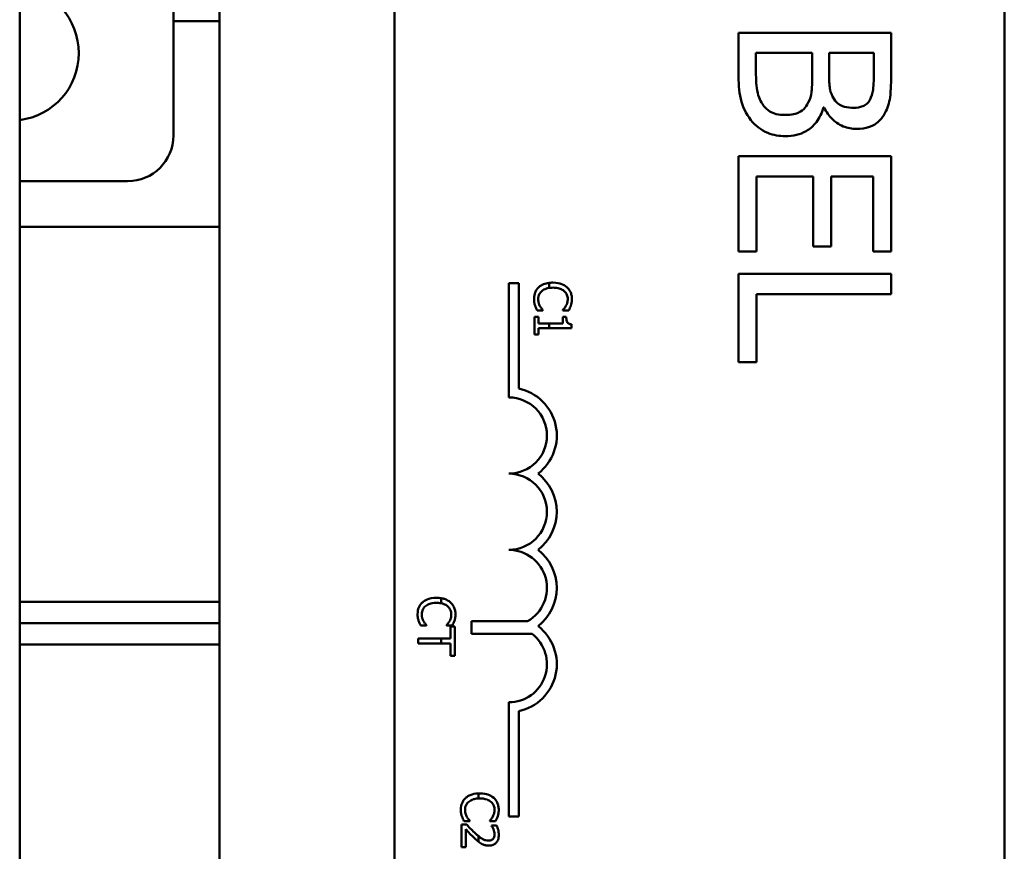
# Model space of a CAD drawing. Units: inches. Extents: x 2.2 to 96.8, y 1.1 to 75.4.
# Drawn here: x 66.6 to 68.2, y 49.6 to 51 of the extents above; entities that cross this region are included whole.
import ezdxf

# ---------------------------------------------------------------- set-up
doc = ezdxf.new("R2010")
doc.units = ezdxf.units.IN
doc.header["$LTSCALE"] = 4.5
doc.header["$MEASUREMENT"] = 0
doc.layers.add('Visible (ANSI)', color=7, linetype='Continuous', lineweight=50)

msp = doc.modelspace()

# ---------------------------------------------------------------- linework, layer by layer
at = {"layer": 'Visible (ANSI)'}
for p, q in [((66.609, 47.7262), (66.609, 55.2262)), ((66.9365, 55.2262), (66.9365, 47.7262)), ((67.2235, 49.2132), (67.2235, 54.0332)), ((68.2235, 54.0332), (68.2235, 49.2132)), ((66.861, 51.0637), (66.861, 50.9637)), ((66.861, 50.7762), (66.861, 50.9637)), ((66.861, 50.9637), (66.9365, 50.9637)), ((68.0378, 50.9447), (67.7878, 50.9447)), ((67.7878, 50.9447), (67.7878, 50.873)), ((68.0378, 50.8784), (68.0378, 50.9447)), ((67.8161, 50.8845), (67.8161, 50.9115)), ((67.8161, 50.9115), (67.9085, 50.9115)), ((67.9085, 50.9115), (67.9085, 50.8738)), ((67.9363, 50.8738), (67.9363, 50.9115)), ((67.9363, 50.9115), (68.0094, 50.9115)), ((68.0094, 50.9115), (68.0094, 50.8797)), ((67.9267, 50.8219), (67.928, 50.8219)), ((68.0378, 50.7421), (67.7878, 50.7421)), ((67.7878, 50.7421), (67.7878, 50.5857)), ((68.0378, 50.5857), (68.0378, 50.7421)), ((66.609, 50.7012), (66.786, 50.7012)), ((67.8173, 50.5857), (67.8173, 50.7089)), ((67.8173, 50.7089), (67.9101, 50.7089)), ((67.9101, 50.7089), (67.9101, 50.594)), ((67.9397, 50.594), (67.9397, 50.7089)), ((67.9397, 50.7089), (68.0082, 50.7089)), ((68.0082, 50.7089), (68.0082, 50.5857)), ((66.9365, 50.6262), (66.609, 50.6262)), ((67.7878, 50.5857), (67.8173, 50.5857)), ((67.9101, 50.594), (67.9397, 50.594)), ((68.0082, 50.5857), (68.0378, 50.5857)), ((67.411, 50.5341), (67.4272, 50.5341)), ((67.411, 50.3466), (67.411, 50.5341)), ((67.4272, 50.5341), (67.4272, 50.3611)), ((67.4772, 50.5345), (67.4772, 50.5261)), ((68.0378, 50.5492), (67.7878, 50.5492)), ((67.7878, 50.5492), (67.7878, 50.4044)), ((68.0378, 50.516), (68.0378, 50.5492)), ((67.8173, 50.4044), (67.8173, 50.516)), ((67.8173, 50.516), (68.0378, 50.516)), ((67.4574, 50.4894), (67.4669, 50.4894)), ((67.4669, 50.4894), (67.4669, 50.4899)), ((67.4997, 50.49), (67.4997, 50.4894)), ((67.4997, 50.4894), (67.5093, 50.4894)), ((67.4533, 50.4789), (67.4533, 50.4496)), ((67.4595, 50.4789), (67.4533, 50.4789)), ((67.4595, 50.468), (67.4595, 50.4789)), ((67.4997, 50.4789), (67.4997, 50.468)), ((67.5052, 50.4789), (67.4997, 50.4789)), ((67.4772, 50.468), (67.4595, 50.468)), ((67.4595, 50.4496), (67.4595, 50.4603)), ((67.4595, 50.4603), (67.4772, 50.4603)), ((67.4997, 50.468), (67.4772, 50.468)), ((67.4772, 50.468), (67.4772, 50.4603)), ((67.4772, 50.4603), (67.5135, 50.4603)), ((67.5135, 50.4603), (67.5135, 50.4665)), ((67.4533, 50.4496), (67.4595, 50.4496)), ((67.7878, 50.4044), (67.8173, 50.4044)), ((67.2998, 50.009), (67.2998, 50.0174)), ((66.9365, 50.0112), (66.609, 50.0112)), ((66.9365, 49.9762), (66.609, 49.9762)), ((66.609, 49.9762), (66.9365, 49.9762)), ((67.2665, 49.9725), (67.276, 49.9725)), ((67.276, 49.9725), (67.276, 49.973)), ((67.3088, 49.9731), (67.3088, 49.9725)), ((67.3088, 49.9725), (67.3184, 49.9725)), ((67.3224, 49.9711), (67.3153, 49.9711)), ((67.3153, 49.9711), (67.3153, 49.951)), ((67.3224, 49.9229), (67.3224, 49.9711)), ((67.3498, 49.9587), (67.3498, 49.9797)), ((67.3498, 49.9797), (67.4418, 49.9797)), ((67.449, 49.9587), (67.3498, 49.9587)), ((66.609, 49.9412), (66.9365, 49.9412)), ((67.2998, 49.951), (67.2624, 49.951)), ((67.2624, 49.951), (67.2624, 49.943)), ((67.2624, 49.943), (67.2998, 49.943)), ((67.2998, 49.943), (67.2998, 49.951)), ((67.3153, 49.951), (67.2998, 49.951)), ((67.2998, 49.943), (67.3153, 49.943)), ((67.3153, 49.943), (67.3153, 49.9229)), ((67.3153, 49.9229), (67.3224, 49.9229)), ((67.411, 49.6591), (67.411, 49.8466)), ((67.4272, 49.832), (67.4272, 49.6591)), ((67.361, 49.6889), (67.361, 49.6972)), ((67.3419, 49.646), (67.3334, 49.646)), ((67.3334, 49.646), (67.3334, 49.609)), ((67.3374, 49.6518), (67.347, 49.6518)), ((67.347, 49.6518), (67.347, 49.6524)), ((67.3797, 49.6524), (67.3797, 49.6518)), ((67.3797, 49.6518), (67.3894, 49.6518)), ((67.4272, 49.6591), (67.411, 49.6591)), ((67.3403, 49.609), (67.3403, 49.6385)), ((67.391, 49.6448), (67.3825, 49.6448)), ((67.3825, 49.6448), (67.3825, 49.6443)), ((67.361, 49.6182), (67.361, 49.6275)), ((67.3334, 49.609), (67.3403, 49.609))]:
    msp.add_line(p, q, dxfattribs=at)
for centre, radius, start, end in [((66.5954, 50.9112), 0.1105, 277.0377, 82.9623), ((66.786, 50.7762), 0.075, 270, 0), ((67.411, 50.2841), 0.0787, 307.465, 78.0958), ((67.411, 50.2841), 0.0625, 270, 90), ((67.411, 50.1591), 0.0625, 270, 90), ((67.411, 50.1591), 0.0787, 307.465, 52.535), ((67.411, 50.0341), 0.0625, 299.5452, 90), ((67.411, 50.0341), 0.0787, 307.465, 52.535), ((67.411, 49.9091), 0.0787, 281.9042, 52.535), ((67.411, 49.9091), 0.0625, 270, 52.5403)]:
    msp.add_arc(centre, radius, start, end, dxfattribs=at)
for points, knots in [([(67.7878, 50.873), (67.7878, 50.8584), (67.7889, 50.8436), (67.7948, 50.8233), (67.799, 50.8127), (67.808, 50.8011)], [-0.2818063, -0.2818063, -0.2818063, -0.2818063, -0.1121049, -0.1121049, 0, 0, 0, 0]), ([(67.8267, 50.8278), (67.8245, 50.8311), (67.8227, 50.8346), (67.8193, 50.8435), (67.8185, 50.8479), (67.8166, 50.8599), (67.8161, 50.8727), (67.8161, 50.8845)], [-0.1236077, -0.1236077, -0.1236077, -0.1236077, -0.1097926, -0.1097926, -0.0901693, -0.0901693, 0, 0, 0, 0]), ([(67.9085, 50.8738), (67.9085, 50.8576), (67.9077, 50.8505), (67.9065, 50.8412), (67.9048, 50.8354), (67.902, 50.83)], [-0.07155285, -0.07155285, -0.07155285, -0.07155285, -0.04637894, -0.04637894, 0, 0, 0, 0]), ([(67.9446, 50.8355), (67.9403, 50.8422), (67.9387, 50.8473), (67.9367, 50.8562), (67.9363, 50.8644), (67.9363, 50.8738)], [-0.1175554, -0.1175554, -0.1175554, -0.1175554, -0.0713546, -0.0713546, 0, 0, 0, 0]), ([(68.0094, 50.8797), (68.0094, 50.8701), (68.0095, 50.8605), (68.0075, 50.8451), (68.0058, 50.8395), (68.0029, 50.8343)], [-0.1181889, -0.1181889, -0.1181889, -0.1181889, -0.0452274, -0.0452274, 0, 0, 0, 0]), ([(68.0276, 50.8128), (68.032, 50.8208), (68.0349, 50.8293), (68.0378, 50.8516), (68.0378, 50.8651), (68.0378, 50.8784)], [-0.1714445, -0.1714445, -0.1714445, -0.1714445, -0.101982, -0.101982, 0, 0, 0, 0]), ([(67.8631, 50.8098), (67.8586, 50.8098), (67.854, 50.8101), (67.8453, 50.8122), (67.842, 50.8138), (67.8342, 50.8187), (67.8301, 50.823), (67.8267, 50.8278)], [-0.09609737, -0.09609737, -0.09609737, -0.09609737, -0.07032406, -0.07032406, -0.04489809, -0.04489809, 0, 0, 0, 0]), ([(67.902, 50.83), (67.9, 50.8262), (67.8975, 50.8225), (67.8909, 50.8159), (67.8876, 50.8143), (67.8789, 50.8107), (67.8711, 50.8098), (67.8631, 50.8098)], [-0.09705092, -0.09705092, -0.09705092, -0.09705092, -0.08023623, -0.08023623, -0.06035565, -0.06035565, 0, 0, 0, 0]), ([(67.9768, 50.8215), (67.9716, 50.8215), (67.9662, 50.822), (67.9568, 50.8245), (67.954, 50.8261), (67.949, 50.8296), (67.9466, 50.8324), (67.9446, 50.8355)], [-0.0672613, -0.0672613, -0.0672613, -0.0672613, -0.04649044, -0.04649044, -0.02829868, -0.02829868, 0, 0, 0, 0]), ([(68.0029, 50.8343), (68.0016, 50.832), (68, 50.8299), (67.9957, 50.8261), (67.9933, 50.8249), (67.9868, 50.8222), (67.9818, 50.8215), (67.9768, 50.8215)], [-0.06713504, -0.06713504, -0.06713504, -0.06713504, -0.05372874, -0.05372874, -0.0380452, -0.0380452, 0, 0, 0, 0]), ([(67.8646, 50.7751), (67.8707, 50.7751), (67.8768, 50.7757), (67.8883, 50.7785), (67.8935, 50.7805), (67.9043, 50.7867), (67.9102, 50.7914), (67.9207, 50.8051), (67.9244, 50.8133), (67.9267, 50.8219)], [-0.2420841, -0.2420841, -0.2420841, -0.2420841, -0.18458, -0.18458, -0.1316331, -0.1316331, -0.0681717, -0.0681717, 0, 0, 0, 0]), ([(67.928, 50.8219), (67.9314, 50.8148), (67.9359, 50.8083), (67.9456, 50.799), (67.9515, 50.7944), (67.9663, 50.7882), (67.9738, 50.7869), (67.9814, 50.7869)], [-0.214654, -0.214654, -0.214654, -0.214654, -0.1227313, -0.1227313, -0.058466, -0.058466, 0, 0, 0, 0]), ([(67.9814, 50.7869), (67.9885, 50.7869), (67.9955, 50.7878), (68.0093, 50.7926), (68.0137, 50.7959), (68.0209, 50.802), (68.0247, 50.8071), (68.0276, 50.8128)], [-0.09263001, -0.09263001, -0.09263001, -0.09263001, -0.07150701, -0.07150701, -0.04871217, -0.04871217, 0, 0, 0, 0]), ([(67.808, 50.8011), (67.8116, 50.7966), (67.8157, 50.7926), (67.8244, 50.7861), (67.8297, 50.7828), (67.8449, 50.7766), (67.8547, 50.7751), (67.8646, 50.7751)], [-0.1800228, -0.1800228, -0.1800228, -0.1800228, -0.1248077, -0.1248077, -0.0752891, -0.0752891, 0, 0, 0, 0]), ([(67.4772, 50.5345), (67.4736, 50.5341), (67.4705, 50.5332), (67.465, 50.531), (67.4624, 50.5294), (67.4601, 50.5273)], [-0.04525688, -0.04525688, -0.04525688, -0.04525688, -0.02330056, -0.02330056, 0, 0, 0, 0]), ([(67.5061, 50.5274), (67.5033, 50.5299), (67.5, 50.5317), (67.4942, 50.5337), (67.4901, 50.5349), (67.4833, 50.5349)], [-0.1374565, -0.1374565, -0.1374565, -0.1374565, -0.0518259, -0.0518259, 0, 0, 0, 0]), ([(67.4601, 50.5273), (67.4588, 50.5261), (67.4577, 50.5248), (67.4557, 50.522), (67.4549, 50.5204), (67.4532, 50.5163), (67.4523, 50.5128), (67.4523, 50.508)], [-0.08289434, -0.08289434, -0.08289434, -0.08289434, -0.0594806, -0.0594806, -0.03611207, -0.03611207, 0, 0, 0, 0]), ([(67.4592, 50.5079), (67.4592, 50.5093), (67.4593, 50.5107), (67.46, 50.5136), (67.4605, 50.5149), (67.462, 50.5178), (67.4634, 50.5196), (67.4651, 50.521)], [-0.03238995, -0.03238995, -0.03238995, -0.03238995, -0.0253562, -0.0253562, -0.01712674, -0.01712674, 0, 0, 0, 0]), ([(67.4651, 50.521), (67.4673, 50.5229), (67.4699, 50.5242), (67.4736, 50.5254), (67.475, 50.5258), (67.4772, 50.5261)], [-0.1201722, -0.1201722, -0.1201722, -0.1201722, -0.0437751, -0.0437751, -0.0186898, -0.0186898, -0.0186898, -0.0186898]), ([(67.4833, 50.5266), (67.4869, 50.5266), (67.4911, 50.5262), (67.4975, 50.5238), (67.4996, 50.5227), (67.5014, 50.5212)], [-0.05178779, -0.05178779, -0.05178779, -0.05178779, -0.0180011, -0.0180011, 0, 0, 0, 0]), ([(67.5014, 50.5212), (67.5025, 50.5203), (67.5034, 50.5193), (67.5051, 50.5171), (67.5057, 50.5159), (67.5072, 50.5125), (67.5076, 50.5103), (67.5076, 50.5079)], [-0.03856829, -0.03856829, -0.03856829, -0.03856829, -0.02801144, -0.02801144, -0.0176707, -0.0176707, 0, 0, 0, 0]), ([(67.5144, 50.5079), (67.5144, 50.51), (67.5142, 50.5121), (67.5134, 50.5161), (67.5127, 50.518), (67.5105, 50.5227), (67.5086, 50.5252), (67.5061, 50.5274)], [-0.05600159, -0.05600159, -0.05600159, -0.05600159, -0.03985515, -0.03985515, -0.02469419, -0.02469419, 0, 0, 0, 0]), ([(67.4523, 50.508), (67.4523, 50.506), (67.4524, 50.5039), (67.453, 50.5005), (67.4535, 50.4989), (67.454, 50.4973)], [-0.02609426, -0.02609426, -0.02609426, -0.02609426, -0.01279232, -0.01279232, 0, 0, 0, 0]), ([(67.4621, 50.4963), (67.4612, 50.498), (67.4605, 50.4997), (67.4598, 50.5024), (67.4592, 50.5046), (67.4592, 50.5079)], [-0.07569925, -0.07569925, -0.07569925, -0.07569925, -0.02528595, -0.02528595, 0, 0, 0, 0]), ([(67.5076, 50.5079), (67.5076, 50.5059), (67.5074, 50.5037), (67.5065, 50.5008), (67.5059, 50.4989), (67.5047, 50.4967)], [-0.05721022, -0.05721022, -0.05721022, -0.05721022, -0.01864803, -0.01864803, 0, 0, 0, 0]), ([(67.5128, 50.4973), (67.5133, 50.4989), (67.5137, 50.5006), (67.5141, 50.5031), (67.5144, 50.505), (67.5144, 50.5079)], [-0.06488592, -0.06488592, -0.06488592, -0.06488592, -0.02193147, -0.02193147, 0, 0, 0, 0]), ([(67.454, 50.4973), (67.4544, 50.4959), (67.455, 50.4944), (67.4562, 50.4919), (67.4568, 50.4906), (67.4574, 50.4894)], [-0.02177779, -0.02177779, -0.02177779, -0.02177779, -0.01052387, -0.01052387, 0, 0, 0, 0]), ([(67.4669, 50.4899), (67.4662, 50.4907), (67.4654, 50.4917), (67.4643, 50.493), (67.4634, 50.4942), (67.4621, 50.4963)], [-0.05255381, -0.05255381, -0.05255381, -0.05255381, -0.01885697, -0.01885697, 0, 0, 0, 0]), ([(67.5047, 50.4967), (67.504, 50.4954), (67.5031, 50.4939), (67.5013, 50.4918), (67.5005, 50.4909), (67.4997, 50.49)], [-0.02124356, -0.02124356, -0.02124356, -0.02124356, -0.00910897, -0.00910897, 0, 0, 0, 0]), ([(67.5093, 50.4894), (67.51, 50.4907), (67.5107, 50.492), (67.5116, 50.4941), (67.5123, 50.4955), (67.5128, 50.4973)], [-0.04307248, -0.04307248, -0.04307248, -0.04307248, -0.0145701, -0.0145701, 0, 0, 0, 0]), ([(67.5135, 50.4665), (67.5127, 50.4666), (67.5119, 50.4667), (67.5104, 50.4671), (67.5098, 50.4673), (67.5085, 50.4681), (67.5079, 50.4685), (67.5071, 50.4694), (67.5066, 50.4702), (67.5054, 50.4737), (67.5052, 50.4763), (67.5052, 50.4789)], [-0.1005438, -0.1005438, -0.1005438, -0.1005438, -0.0762723, -0.0762723, -0.0553229, -0.0553229, -0.032618, -0.032618, -0.0195337, -0.0195337, 0, 0, 0, 0]), ([(67.2924, 50.018), (67.2859, 50.018), (67.2809, 50.0169), (67.2741, 50.0141), (67.2715, 50.0125), (67.2692, 50.0104)], [-0.0565393, -0.0565393, -0.0565393, -0.0565393, -0.02330056, -0.02330056, 0, 0, 0, 0]), ([(67.3152, 50.0105), (67.3124, 50.013), (67.3091, 50.0148), (67.3043, 50.0165), (67.3024, 50.017), (67.2998, 50.0174)], [-0.1374565, -0.1374565, -0.1374565, -0.1374565, -0.0518259, -0.0518259, -0.0225006, -0.0225006, -0.0225006, -0.0225006]), ([(67.2692, 50.0104), (67.2679, 50.0092), (67.2668, 50.0079), (67.2648, 50.0051), (67.264, 50.0035), (67.2623, 49.9994), (67.2614, 49.9959), (67.2614, 49.9911)], [-0.08289434, -0.08289434, -0.08289434, -0.08289434, -0.0594806, -0.0594806, -0.03611207, -0.03611207, 0, 0, 0, 0]), ([(67.2683, 49.991), (67.2683, 49.9924), (67.2684, 49.9938), (67.2691, 49.9967), (67.2696, 49.998), (67.2711, 50.0009), (67.2725, 50.0026), (67.2742, 50.0041)], [-0.03238995, -0.03238995, -0.03238995, -0.03238995, -0.0253562, -0.0253562, -0.01712674, -0.01712674, 0, 0, 0, 0]), ([(67.2742, 50.0041), (67.2764, 50.006), (67.279, 50.0073), (67.2833, 50.0087), (67.2866, 50.0097), (67.2924, 50.0097)], [-0.1201722, -0.1201722, -0.1201722, -0.1201722, -0.0437751, -0.0437751, 0, 0, 0, 0]), ([(67.2998, 50.009), (67.3013, 50.0087), (67.3028, 50.0083), (67.3066, 50.0069), (67.3087, 50.0058), (67.3105, 50.0043)], [-0.03037065, -0.03037065, -0.03037065, -0.03037065, -0.0180011, -0.0180011, 0, 0, 0, 0]), ([(67.3105, 50.0043), (67.3116, 50.0034), (67.3125, 50.0024), (67.3142, 50.0002), (67.3148, 49.999), (67.3163, 49.9956), (67.3167, 49.9933), (67.3167, 49.991)], [-0.03856829, -0.03856829, -0.03856829, -0.03856829, -0.02801144, -0.02801144, -0.0176707, -0.0176707, 0, 0, 0, 0]), ([(67.3235, 49.991), (67.3235, 49.9931), (67.3233, 49.9952), (67.3224, 49.9992), (67.3218, 50.0011), (67.3196, 50.0058), (67.3176, 50.0083), (67.3152, 50.0105)], [-0.05600159, -0.05600159, -0.05600159, -0.05600159, -0.03985515, -0.03985515, -0.02469419, -0.02469419, 0, 0, 0, 0]), ([(67.2614, 49.9911), (67.2614, 49.9891), (67.2615, 49.987), (67.2621, 49.9836), (67.2626, 49.982), (67.2631, 49.9804)], [-0.02609426, -0.02609426, -0.02609426, -0.02609426, -0.01279232, -0.01279232, 0, 0, 0, 0]), ([(67.2712, 49.9794), (67.2703, 49.981), (67.2696, 49.9828), (67.2688, 49.9855), (67.2683, 49.9877), (67.2683, 49.991)], [-0.07569925, -0.07569925, -0.07569925, -0.07569925, -0.02528595, -0.02528595, 0, 0, 0, 0]), ([(67.3167, 49.991), (67.3167, 49.989), (67.3165, 49.9868), (67.3156, 49.9839), (67.315, 49.982), (67.3138, 49.9798)], [-0.05721022, -0.05721022, -0.05721022, -0.05721022, -0.01864803, -0.01864803, 0, 0, 0, 0]), ([(67.3219, 49.9804), (67.3224, 49.982), (67.3228, 49.9837), (67.3232, 49.9862), (67.3235, 49.9881), (67.3235, 49.991)], [-0.06488592, -0.06488592, -0.06488592, -0.06488592, -0.02193147, -0.02193147, 0, 0, 0, 0]), ([(67.2631, 49.9804), (67.2635, 49.979), (67.2641, 49.9775), (67.2653, 49.975), (67.2659, 49.9737), (67.2665, 49.9725)], [-0.02177779, -0.02177779, -0.02177779, -0.02177779, -0.01052387, -0.01052387, 0, 0, 0, 0]), ([(67.276, 49.973), (67.2753, 49.9738), (67.2745, 49.9748), (67.2734, 49.976), (67.2725, 49.9773), (67.2712, 49.9794)], [-0.05255381, -0.05255381, -0.05255381, -0.05255381, -0.01885697, -0.01885697, 0, 0, 0, 0]), ([(67.3138, 49.9798), (67.313, 49.9785), (67.3122, 49.977), (67.3104, 49.9749), (67.3096, 49.974), (67.3088, 49.9731)], [-0.02124356, -0.02124356, -0.02124356, -0.02124356, -0.00910897, -0.00910897, 0, 0, 0, 0]), ([(67.3184, 49.9725), (67.3191, 49.9738), (67.3198, 49.9751), (67.3207, 49.9772), (67.3213, 49.9786), (67.3219, 49.9804)], [-0.04307248, -0.04307248, -0.04307248, -0.04307248, -0.0145701, -0.0145701, 0, 0, 0, 0]), ([(67.361, 49.6972), (67.3556, 49.697), (67.3514, 49.696), (67.345, 49.6934), (67.3424, 49.6918), (67.3402, 49.6897)], [-0.05238234, -0.05238234, -0.05238234, -0.05238234, -0.02330056, -0.02330056, 0, 0, 0, 0]), ([(67.3862, 49.6898), (67.3833, 49.6923), (67.38, 49.6941), (67.3743, 49.6961), (67.3701, 49.6973), (67.3633, 49.6973)], [-0.1374565, -0.1374565, -0.1374565, -0.1374565, -0.0518259, -0.0518259, 0, 0, 0, 0]), ([(67.3402, 49.6897), (67.3389, 49.6886), (67.3377, 49.6873), (67.3357, 49.6844), (67.3349, 49.6828), (67.3333, 49.6787), (67.3323, 49.6752), (67.3323, 49.6704)], [-0.08289434, -0.08289434, -0.08289434, -0.08289434, -0.0594806, -0.0594806, -0.03611207, -0.03611207, 0, 0, 0, 0]), ([(67.3392, 49.6703), (67.3392, 49.6717), (67.3393, 49.6731), (67.34, 49.676), (67.3406, 49.6773), (67.3421, 49.6803), (67.3435, 49.682), (67.3452, 49.6834)], [-0.03238995, -0.03238995, -0.03238995, -0.03238995, -0.0253562, -0.0253562, -0.01712674, -0.01712674, 0, 0, 0, 0]), ([(67.3452, 49.6834), (67.3474, 49.6853), (67.35, 49.6866), (67.354, 49.6879), (67.3566, 49.6887), (67.361, 49.6889)], [-0.1201722, -0.1201722, -0.1201722, -0.1201722, -0.0437751, -0.0437751, -0.0063647, -0.0063647, -0.0063647, -0.0063647]), ([(67.3633, 49.689), (67.3669, 49.689), (67.3711, 49.6886), (67.3775, 49.6862), (67.3796, 49.6851), (67.3814, 49.6836)], [-0.05178779, -0.05178779, -0.05178779, -0.05178779, -0.0180011, -0.0180011, 0, 0, 0, 0]), ([(67.3814, 49.6836), (67.3825, 49.6827), (67.3835, 49.6817), (67.3851, 49.6795), (67.3858, 49.6783), (67.3872, 49.6749), (67.3876, 49.6727), (67.3876, 49.6703)], [-0.03856829, -0.03856829, -0.03856829, -0.03856829, -0.02801144, -0.02801144, -0.0176707, -0.0176707, 0, 0, 0, 0]), ([(67.3944, 49.6703), (67.3944, 49.6724), (67.3942, 49.6745), (67.3934, 49.6785), (67.3928, 49.6804), (67.3905, 49.6851), (67.3886, 49.6876), (67.3862, 49.6898)], [-0.05600159, -0.05600159, -0.05600159, -0.05600159, -0.03985515, -0.03985515, -0.02469419, -0.02469419, 0, 0, 0, 0]), ([(67.3323, 49.6704), (67.3323, 49.6684), (67.3324, 49.6663), (67.333, 49.663), (67.3335, 49.6613), (67.334, 49.6597)], [-0.02609426, -0.02609426, -0.02609426, -0.02609426, -0.01279232, -0.01279232, 0, 0, 0, 0]), ([(67.3422, 49.6587), (67.3412, 49.6604), (67.3406, 49.6621), (67.3398, 49.6649), (67.3392, 49.667), (67.3392, 49.6703)], [-0.07569925, -0.07569925, -0.07569925, -0.07569925, -0.02528595, -0.02528595, 0, 0, 0, 0]), ([(67.3876, 49.6703), (67.3876, 49.6683), (67.3874, 49.6661), (67.3865, 49.6632), (67.3859, 49.6613), (67.3848, 49.6592)], [-0.05721022, -0.05721022, -0.05721022, -0.05721022, -0.01864803, -0.01864803, 0, 0, 0, 0]), ([(67.3929, 49.6597), (67.3934, 49.6613), (67.3937, 49.663), (67.3941, 49.6655), (67.3944, 49.6674), (67.3944, 49.6703)], [-0.06488592, -0.06488592, -0.06488592, -0.06488592, -0.02193147, -0.02193147, 0, 0, 0, 0]), ([(67.334, 49.6597), (67.3345, 49.6583), (67.335, 49.6568), (67.3363, 49.6543), (67.3369, 49.653), (67.3374, 49.6518)], [-0.02177779, -0.02177779, -0.02177779, -0.02177779, -0.01052387, -0.01052387, 0, 0, 0, 0]), ([(67.3563, 49.6315), (67.3538, 49.6338), (67.3514, 49.6361), (67.3477, 49.64), (67.3452, 49.6425), (67.3419, 49.646)], [-0.098225, -0.098225, -0.098225, -0.098225, -0.03715726, -0.03715726, 0, 0, 0, 0]), ([(67.347, 49.6524), (67.3462, 49.6531), (67.3454, 49.6541), (67.3444, 49.6554), (67.3434, 49.6566), (67.3422, 49.6587)], [-0.05255381, -0.05255381, -0.05255381, -0.05255381, -0.01885697, -0.01885697, 0, 0, 0, 0]), ([(67.3848, 49.6592), (67.384, 49.6578), (67.3831, 49.6564), (67.3813, 49.6542), (67.3805, 49.6533), (67.3797, 49.6524)], [-0.02124356, -0.02124356, -0.02124356, -0.02124356, -0.00910897, -0.00910897, 0, 0, 0, 0]), ([(67.3894, 49.6518), (67.3901, 49.6531), (67.3907, 49.6544), (67.3916, 49.6565), (67.3923, 49.6579), (67.3929, 49.6597)], [-0.04307248, -0.04307248, -0.04307248, -0.04307248, -0.0145701, -0.0145701, 0, 0, 0, 0]), ([(67.3403, 49.6385), (67.3424, 49.6362), (67.3452, 49.6333), (67.3493, 49.629), (67.3518, 49.6264), (67.3559, 49.6226)], [-0.0877772, -0.0877772, -0.0877772, -0.0877772, -0.0421983, -0.0421983, 0, 0, 0, 0]), ([(67.3825, 49.6443), (67.383, 49.6435), (67.3836, 49.6426), (67.3844, 49.6414), (67.3851, 49.6402), (67.3858, 49.6385)], [-0.04016296, -0.04016296, -0.04016296, -0.04016296, -0.01380426, -0.01380426, 0, 0, 0, 0]), ([(67.3877, 49.63), (67.3877, 49.6281), (67.3873, 49.6267), (67.3866, 49.6246), (67.386, 49.6236), (67.3852, 49.6226)], [-0.0167019, -0.0167019, -0.0167019, -0.0167019, -0.00937535, -0.00937535, 0, 0, 0, 0]), ([(67.3858, 49.6385), (67.3863, 49.6371), (67.3868, 49.6357), (67.3873, 49.6336), (67.3877, 49.632), (67.3877, 49.63)], [-0.04725292, -0.04725292, -0.04725292, -0.04725292, -0.0155311, -0.0155311, 0, 0, 0, 0]), ([(67.3946, 49.6294), (67.3946, 49.6323), (67.3942, 49.6351), (67.3931, 49.639), (67.3922, 49.6423), (67.391, 49.6448)], [-0.0691937, -0.0691937, -0.0691937, -0.0691937, -0.02068373, -0.02068373, 0, 0, 0, 0]), ([(67.3559, 49.6226), (67.3575, 49.6211), (67.3592, 49.6196), (67.3609, 49.6182), (67.3609, 49.6182), (67.361, 49.6182)], [-0.07398698, -0.07398698, -0.07398698, -0.07398698, -0.02226792, -0.02226792, -0.0219891, -0.0219891, -0.0219891, -0.0219891]), ([(67.3777, 49.6197), (67.3761, 49.6197), (67.3745, 49.6199), (67.3714, 49.6207), (67.3698, 49.6214), (67.3661, 49.6234), (67.3635, 49.6254), (67.361, 49.6275)], [-0.07149243, -0.07149243, -0.07149243, -0.07149243, -0.05605175, -0.05605175, -0.04006474, -0.04006474, -0.01529628, -0.01529628, -0.01529628, -0.01529628]), ([(67.3661, 49.6146), (67.3679, 49.6136), (67.3697, 49.6129), (67.3727, 49.6121), (67.3748, 49.6115), (67.3781, 49.6115)], [-0.07215234, -0.07215234, -0.07215234, -0.07215234, -0.02522384, -0.02522384, 0, 0, 0, 0]), ([(67.3852, 49.6226), (67.3848, 49.6222), (67.3844, 49.6218), (67.3833, 49.621), (67.3827, 49.6207), (67.3814, 49.6202), (67.38, 49.6197), (67.3777, 49.6197)], [-0.04464707, -0.04464707, -0.04464707, -0.04464707, -0.03129217, -0.03129217, -0.01729254, -0.01729254, 0, 0, 0, 0]), ([(67.3781, 49.6115), (67.3794, 49.6115), (67.3807, 49.6116), (67.3831, 49.6121), (67.3843, 49.6124), (67.3871, 49.6136), (67.3887, 49.6147), (67.3911, 49.6172), (67.3923, 49.6188), (67.3943, 49.6238), (67.3946, 49.6266), (67.3946, 49.6294)], [-0.0959954, -0.0959954, -0.0959954, -0.0959954, -0.07980065, -0.07980065, -0.06487587, -0.06487587, -0.04062092, -0.04062092, -0.02135969, -0.02135969, 0, 0, 0, 0])]:
    msp.add_open_spline(points, degree=3, knots=knots, dxfattribs=at)
for points in [[(67.4833, 50.5349), (67.4811, 50.5349), (67.4791, 50.5347), (67.4772, 50.5345)], [(67.4772, 50.5261), (67.4788, 50.5264), (67.4808, 50.5266), (67.4833, 50.5266)], [(67.2998, 50.0174), (67.2978, 50.0177), (67.2953, 50.018), (67.2924, 50.018)], [(67.2924, 50.0097), (67.2946, 50.0097), (67.2972, 50.0095), (67.2998, 50.009)], [(67.3633, 49.6973), (67.3625, 49.6973), (67.3617, 49.6973), (67.361, 49.6972)], [(67.361, 49.6889), (67.3617, 49.6889), (67.3625, 49.689), (67.3633, 49.689)], [(67.361, 49.6275), (67.3594, 49.6288), (67.3578, 49.6302), (67.3563, 49.6315)], [(67.361, 49.6182), (67.3617, 49.6175), (67.3636, 49.616), (67.3661, 49.6146)]]:
    msp.add_open_spline(points, degree=3, dxfattribs=at)

doc.saveas('drawing.dxf')
